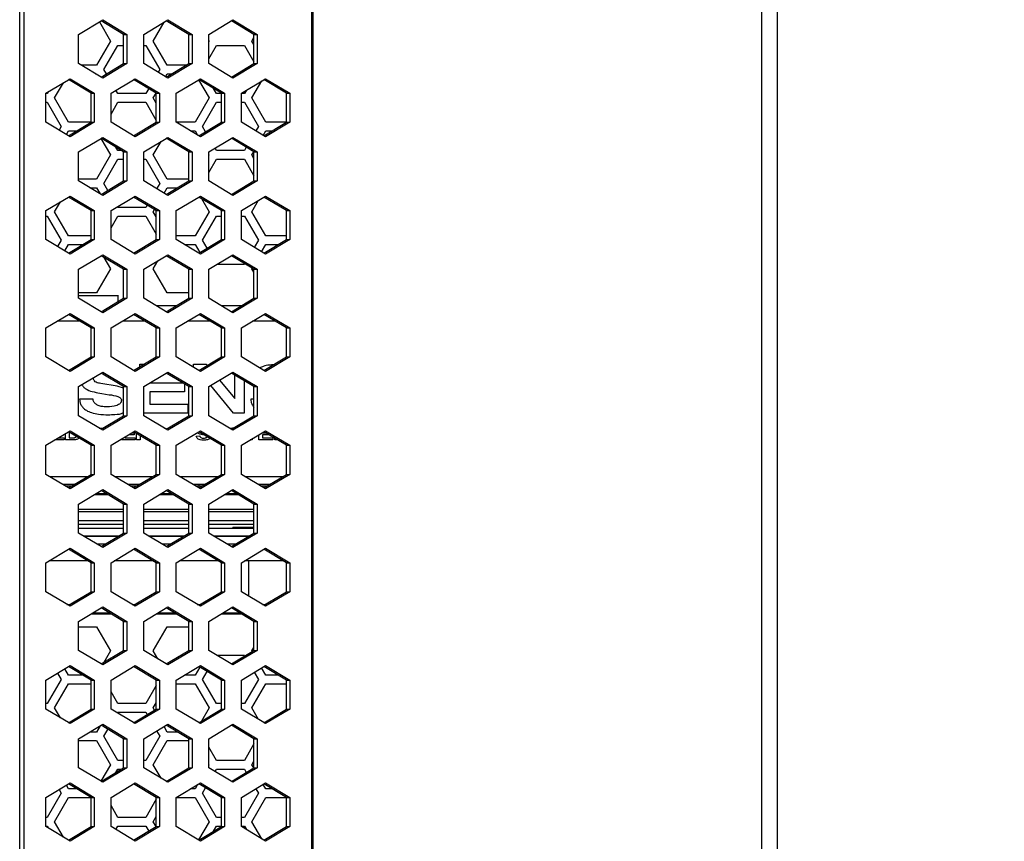
# Model space of a CAD drawing. Units: inches. Extents: x 0.3 to 33.8, y 0.2 to 21.6.
# Drawn here: x 13.7 to 14.8, y 10.8 to 11.7 of the extents above; entities that cross this region are included whole.
import ezdxf

# ---------------------------------------------------------------- set-up
doc = ezdxf.new("R2010")
doc.units = ezdxf.units.IN
doc.header["$MEASUREMENT"] = 0
doc.styles.add('SLDTEXTSTYLE0', font='TXT', dxfattribs={"width": 0.75})
doc.dimstyles.new('SLDDIMSTYLE0', dxfattribs={"dimtxt": 0.1875, "dimasz": 0.13, "dimexe": 0, "dimexo": 0.0625, "dimgap": 0.046875, "dimtad": 0, "dimtih": 1, "dimtoh": 1, "dimlfac": 8, "dimrnd": 1e-09, "dimzin": 4, "dimdsep": 46, "dimtxsty": 'SLDTEXTSTYLE0', "dimsah": 1, "dimcen": 0.09, "dimadec": 0, "dimazin": 1, "dimtfac": 1, "dimtofl": 0, "dimtmove": 0, "dimatfit": 3, "dimfxl": 1, "dimfrac": 2, "dimtolj": 1, "dimtzin": 12, "dimarcsym": 0})

# ---------------------------------------------------------------- blocks, each defined once
blk = doc.blocks.new('_D')
at = {"color": 7, "linetype": 'Continuous', "lineweight": 18}
for p, q in [((14.584, 12.6908), (15.6591, 12.6908)), ((15.5341, 12.6908), (15.5341, 9.7321)), ((15.5341, 6.0658), (15.5341, 9.4344)), ((14.3481, 6.0658), (15.6591, 6.0658))]:
    blk.add_line(p, q, dxfattribs=at)
for points in [[(15.5341, 12.6908), (15.5141, 12.5608), (15.5541, 12.5608)], [(15.5341, 6.0658), (15.5541, 6.1958), (15.5141, 6.1958)]]:
    blk.add_solid(points, dxfattribs=at)
at = {"color": 7, "linetype": 'Continuous', "lineweight": 18, "insert": (15.2224, 9.6761), "char_height": 0.1875, "attachment_point": 1, "style": 'SLDTEXTSTYLE0'}
blk.add_mtext('53.00', dxfattribs=at)

msp = doc.modelspace()

# ---------------------------------------------------------------- linework, layer by layer
at = {"color": 7, "linetype": 'Continuous', "lineweight": 25}
for p, q in [((13.74268, 6.64622), (13.74268, 12.60747)), ((13.74717, 12.60747), (13.74717, 6.64622)), ((14.05696, 6.64622), (14.05696, 12.60747)), ((14.058, 12.60747), (14.058, 6.64622)), ((14.54122, 6.64622), (14.54122, 12.60747)), ((14.55747, 12.60747), (14.55747, 6.64622)), ((13.80599, 11.64453), (13.832, 11.66016)), ((13.82845, 11.65802), (13.8403, 11.6375)), ((13.85454, 11.64453), (13.83027, 11.65912)), ((13.832, 11.66016), (13.858, 11.64453)), ((13.87606, 11.64453), (13.90207, 11.66016)), ((13.88638, 11.6375), (13.89809, 11.65777)), ((13.92461, 11.64453), (13.90034, 11.65912)), ((13.90207, 11.66016), (13.92807, 11.64453)), ((13.94613, 11.64453), (13.97213, 11.66016)), ((13.99468, 11.64453), (13.97041, 11.65912)), ((13.97213, 11.66016), (13.99814, 11.64453)), ((13.80599, 11.61328), (13.80599, 11.64453)), ((13.85454, 11.64453), (13.858, 11.64453)), ((13.85454, 11.61328), (13.85454, 11.64453)), ((13.858, 11.64453), (13.858, 11.61328)), ((13.87606, 11.61328), (13.87606, 11.64453)), ((13.92461, 11.64453), (13.92807, 11.64453)), ((13.92461, 11.61328), (13.92461, 11.64453)), ((13.92807, 11.64453), (13.92807, 11.61328)), ((13.94613, 11.61328), (13.94613, 11.64453)), ((13.99468, 11.64453), (13.99814, 11.64453)), ((13.99468, 11.61328), (13.99468, 11.64453)), ((13.99814, 11.64453), (13.99814, 11.61328)), ((13.8403, 11.6375), (13.8253, 11.61152)), ((13.83334, 11.60687), (13.84834, 11.63285)), ((13.84834, 11.63285), (13.85454, 11.63285)), ((13.87606, 11.63285), (13.87834, 11.63285)), ((13.87834, 11.63285), (13.89334, 11.60687)), ((13.90139, 11.61152), (13.88638, 11.6375)), ((13.94613, 11.63794), (13.94638, 11.6375)), ((13.94638, 11.6375), (13.94613, 11.63705)), ((13.94613, 11.61848), (13.95443, 11.63285)), ((13.95443, 11.63285), (13.98443, 11.63285)), ((13.98443, 11.63285), (13.99468, 11.61509)), ((13.99247, 11.6375), (13.99468, 11.64132)), ((13.99468, 11.63367), (13.99247, 11.6375)), ((13.832, 11.59766), (13.80599, 11.61328)), ((13.8253, 11.61152), (13.80893, 11.61152)), ((13.83027, 11.5987), (13.85454, 11.61328)), ((13.858, 11.61328), (13.832, 11.59766)), ((13.85454, 11.61328), (13.858, 11.61328)), ((13.90207, 11.59766), (13.87606, 11.61328)), ((13.90034, 11.5987), (13.92461, 11.61328)), ((13.92168, 11.61152), (13.90139, 11.61152)), ((13.92807, 11.61328), (13.90207, 11.59766)), ((13.92461, 11.61328), (13.92807, 11.61328)), ((13.97213, 11.59766), (13.94613, 11.61328)), ((13.97041, 11.5987), (13.99468, 11.61328)), ((13.99814, 11.61328), (13.97213, 11.59766)), ((13.99468, 11.61328), (13.99814, 11.61328)), ((13.82439, 11.60223), (13.8253, 11.60223)), ((13.8253, 11.60223), (13.82578, 11.60139)), ((13.83605, 11.60217), (13.83334, 11.60687)), ((13.89334, 11.60687), (13.89164, 11.60392)), ((13.8996, 11.59914), (13.90139, 11.60223)), ((13.90139, 11.60223), (13.90622, 11.60223)), ((13.77096, 11.58138), (13.79696, 11.59701)), ((13.7803, 11.57625), (13.7898, 11.5927)), ((13.81951, 11.58138), (13.79523, 11.59597)), ((13.79696, 11.59701), (13.82297, 11.58138)), ((13.84103, 11.58138), (13.86703, 11.59701)), ((13.88958, 11.58138), (13.8653, 11.59597)), ((13.86703, 11.59701), (13.89304, 11.58138)), ((13.91109, 11.58138), (13.9371, 11.59701)), ((13.93509, 11.5958), (13.94638, 11.57625)), ((13.95965, 11.58138), (13.93537, 11.59597)), ((13.9371, 11.59701), (13.96311, 11.58138)), ((13.98116, 11.58138), (14.00717, 11.59701)), ((13.99247, 11.57625), (14.00302, 11.59452)), ((14.02972, 11.58138), (14.00544, 11.59597)), ((14.00717, 11.59701), (14.03318, 11.58138)), ((13.77096, 11.55013), (13.77096, 11.58138)), ((13.77225, 11.58089), (13.77096, 11.58089)), ((13.77338, 11.58284), (13.77225, 11.58089)), ((13.81951, 11.58138), (13.82297, 11.58138)), ((13.81951, 11.55013), (13.81951, 11.58138)), ((13.82297, 11.58138), (13.82297, 11.55013)), ((13.84103, 11.55013), (13.84103, 11.58138)), ((13.84834, 11.58089), (13.84625, 11.58452)), ((13.87834, 11.58089), (13.84834, 11.58089)), ((13.88145, 11.58627), (13.87834, 11.58089)), ((13.88638, 11.57625), (13.88941, 11.58149)), ((13.88958, 11.58138), (13.89304, 11.58138)), ((13.88958, 11.55013), (13.88958, 11.58138)), ((13.89304, 11.58138), (13.89304, 11.55013)), ((13.91109, 11.55013), (13.91109, 11.58138)), ((13.95443, 11.58089), (13.95122, 11.58645)), ((13.95965, 11.58089), (13.95443, 11.58089)), ((13.95965, 11.58138), (13.96311, 11.58138)), ((13.95965, 11.55013), (13.95965, 11.58138)), ((13.96311, 11.58138), (13.96311, 11.55013)), ((13.98116, 11.55013), (13.98116, 11.58138)), ((13.98443, 11.58089), (13.98116, 11.58089)), ((13.9866, 11.58465), (13.98443, 11.58089)), ((14.02972, 11.58138), (14.03318, 11.58138)), ((14.02972, 11.55013), (14.02972, 11.58138)), ((14.03318, 11.58138), (14.03318, 11.55013)), ((13.77096, 11.5716), (13.77225, 11.5716)), ((13.77225, 11.5716), (13.78725, 11.54562)), ((13.7953, 11.55027), (13.7803, 11.57625)), ((13.84103, 11.55893), (13.84834, 11.5716)), ((13.84834, 11.5716), (13.87834, 11.5716)), ((13.87834, 11.5716), (13.88958, 11.55214)), ((13.88958, 11.57072), (13.88638, 11.57625)), ((13.94638, 11.57625), (13.93138, 11.55027)), ((13.93943, 11.54562), (13.95443, 11.5716)), ((13.95443, 11.5716), (13.95965, 11.5716)), ((13.98116, 11.5716), (13.98443, 11.5716)), ((13.98443, 11.5716), (13.99943, 11.54562)), ((14.00747, 11.55027), (13.99247, 11.57625)), ((13.79696, 11.53451), (13.77096, 11.55013)), ((13.79523, 11.53555), (13.81951, 11.55013)), ((13.81951, 11.55027), (13.7953, 11.55027)), ((13.82297, 11.55013), (13.79696, 11.53451)), ((13.81951, 11.55013), (13.82297, 11.55013)), ((13.86703, 11.53451), (13.84103, 11.55013)), ((13.8653, 11.53555), (13.88958, 11.55013)), ((13.89304, 11.55013), (13.86703, 11.53451)), ((13.88958, 11.55013), (13.89304, 11.55013)), ((13.93138, 11.55027), (13.91109, 11.55027)), ((13.9371, 11.53451), (13.91109, 11.55013)), ((13.93537, 11.53555), (13.95965, 11.55013)), ((13.96311, 11.55013), (13.9371, 11.53451)), ((13.95965, 11.55013), (13.96311, 11.55013)), ((14.00717, 11.53451), (13.98116, 11.55013)), ((14.00544, 11.53555), (14.02972, 11.55013)), ((14.03318, 11.55013), (14.00717, 11.53451)), ((14.02972, 11.55027), (14.00747, 11.55027)), ((14.02972, 11.55013), (14.03318, 11.55013)), ((13.78725, 11.54562), (13.78499, 11.5417)), ((13.79295, 11.53692), (13.7953, 11.54098)), ((13.7953, 11.54098), (13.80427, 11.54098)), ((13.92633, 11.54098), (13.93138, 11.54098)), ((13.93138, 11.54098), (13.93407, 11.53633)), ((13.9427, 11.53995), (13.93943, 11.54562)), ((13.99943, 11.54562), (13.99666, 11.54082)), ((14.00462, 11.53604), (14.00747, 11.54098)), ((14.00747, 11.54098), (14.01448, 11.54098)), ((13.80599, 11.51824), (13.832, 11.53386)), ((13.83007, 11.5327), (13.8403, 11.515)), ((13.85454, 11.51824), (13.83027, 11.53282)), ((13.832, 11.53386), (13.858, 11.51824)), ((13.87606, 11.51824), (13.90207, 11.53386)), ((13.88638, 11.515), (13.89473, 11.52945)), ((13.92461, 11.51824), (13.90034, 11.53282)), ((13.90207, 11.53386), (13.92807, 11.51824)), ((13.94613, 11.51824), (13.97213, 11.53386)), ((13.99468, 11.51824), (13.97041, 11.53282)), ((13.97213, 11.53386), (13.99814, 11.51824)), ((13.80599, 11.48699), (13.80599, 11.51824)), ((13.84834, 11.51964), (13.84629, 11.5232)), ((13.8522, 11.51964), (13.84834, 11.51964)), ((13.85454, 11.51824), (13.858, 11.51824)), ((13.85454, 11.48699), (13.85454, 11.51824)), ((13.858, 11.51824), (13.858, 11.48699)), ((13.87606, 11.48699), (13.87606, 11.51824)), ((13.92461, 11.51824), (13.92807, 11.51824)), ((13.92461, 11.48699), (13.92461, 11.51824)), ((13.92807, 11.51824), (13.92807, 11.48699)), ((13.94613, 11.48699), (13.94613, 11.51824)), ((13.94613, 11.51544), (13.94638, 11.515)), ((13.95443, 11.51964), (13.95289, 11.5223)), ((13.98443, 11.51964), (13.95443, 11.51964)), ((13.98647, 11.52317), (13.98443, 11.51964)), ((13.99247, 11.515), (13.99443, 11.51839)), ((13.99468, 11.51824), (13.99814, 11.51824)), ((13.99468, 11.48699), (13.99468, 11.51824)), ((13.99814, 11.51824), (13.99814, 11.48699)), ((13.8403, 11.515), (13.8253, 11.48902)), ((13.83334, 11.48437), (13.84834, 11.51035)), ((13.84834, 11.51035), (13.85454, 11.51035)), ((13.87606, 11.51035), (13.87834, 11.51035)), ((13.87834, 11.51035), (13.89334, 11.48437)), ((13.90139, 11.48902), (13.88638, 11.515)), ((13.94638, 11.515), (13.94613, 11.51455)), ((13.94613, 11.49598), (13.95443, 11.51035)), ((13.95443, 11.51035), (13.98443, 11.51035)), ((13.98443, 11.51035), (13.99468, 11.49259)), ((13.99468, 11.51117), (13.99247, 11.515)), ((13.8253, 11.48902), (13.80599, 11.48902)), ((13.832, 11.47136), (13.80599, 11.48699)), ((13.83027, 11.4724), (13.85454, 11.48699)), ((13.858, 11.48699), (13.832, 11.47136)), ((13.83768, 11.47685), (13.83334, 11.48437)), ((13.85454, 11.48699), (13.858, 11.48699)), ((13.90207, 11.47136), (13.87606, 11.48699)), ((13.89334, 11.48437), (13.89001, 11.4786)), ((13.90034, 11.4724), (13.92461, 11.48699)), ((13.92461, 11.48902), (13.90139, 11.48902)), ((13.92807, 11.48699), (13.90207, 11.47136)), ((13.92461, 11.48699), (13.92807, 11.48699)), ((13.97213, 11.47136), (13.94613, 11.48699)), ((13.97041, 11.4724), (13.99468, 11.48699)), ((13.99814, 11.48699), (13.97213, 11.47136)), ((13.99468, 11.48699), (13.99814, 11.48699)), ((13.81807, 11.47973), (13.8253, 11.47973)), ((13.8253, 11.47973), (13.82913, 11.47308)), ((13.89797, 11.47382), (13.90139, 11.47973)), ((13.90139, 11.47973), (13.91253, 11.47973)), ((13.77096, 11.45509), (13.79696, 11.47071)), ((13.7803, 11.45375), (13.78644, 11.46439)), ((13.81951, 11.45509), (13.79523, 11.46967)), ((13.79696, 11.47071), (13.82297, 11.45509)), ((13.84103, 11.45509), (13.86703, 11.47071)), ((13.88958, 11.45509), (13.8653, 11.46967)), ((13.86703, 11.47071), (13.89304, 11.45509)), ((13.91109, 11.45509), (13.9371, 11.47071)), ((13.95965, 11.45509), (13.93537, 11.46967)), ((13.9371, 11.47071), (13.96311, 11.45509)), ((13.93816, 11.468), (13.94638, 11.45375)), ((13.98116, 11.45509), (14.00717, 11.47071)), ((13.99247, 11.45375), (13.99967, 11.4662)), ((14.02972, 11.45509), (14.00544, 11.46967)), ((14.00717, 11.47071), (14.03318, 11.45509)), ((13.77096, 11.42384), (13.77096, 11.45509)), ((13.7953, 11.42777), (13.7803, 11.45375)), ((13.81951, 11.45509), (13.82297, 11.45509)), ((13.81951, 11.42384), (13.81951, 11.45509)), ((13.82297, 11.45509), (13.82297, 11.42384)), ((13.84103, 11.42384), (13.84103, 11.45509)), ((13.84834, 11.45839), (13.84787, 11.4592)), ((13.87834, 11.45839), (13.84834, 11.45839)), ((13.87982, 11.46095), (13.87834, 11.45839)), ((13.88638, 11.45375), (13.88778, 11.45617)), ((13.88958, 11.44822), (13.88638, 11.45375)), ((13.88958, 11.45509), (13.89304, 11.45509)), ((13.88958, 11.42384), (13.88958, 11.45509)), ((13.89304, 11.45509), (13.89304, 11.42384)), ((13.91109, 11.42384), (13.91109, 11.45509)), ((13.94638, 11.45375), (13.93138, 11.42777)), ((13.95965, 11.45509), (13.96311, 11.45509)), ((13.95965, 11.42384), (13.95965, 11.45509)), ((13.96311, 11.45509), (13.96311, 11.42384)), ((13.98116, 11.42384), (13.98116, 11.45509)), ((14.00747, 11.42777), (13.99247, 11.45375)), ((14.02972, 11.45509), (14.03318, 11.45509)), ((14.02972, 11.42384), (14.02972, 11.45509)), ((14.03318, 11.45509), (14.03318, 11.42384)), ((13.77096, 11.4491), (13.77225, 11.4491)), ((13.77225, 11.4491), (13.78725, 11.42312)), ((13.84103, 11.43643), (13.84834, 11.4491)), ((13.84834, 11.4491), (13.87834, 11.4491)), ((13.87834, 11.4491), (13.88958, 11.42964)), ((13.93943, 11.42312), (13.95443, 11.4491)), ((13.95443, 11.4491), (13.95965, 11.4491)), ((13.98116, 11.4491), (13.98443, 11.4491)), ((13.98443, 11.4491), (13.99943, 11.42312)), ((13.79696, 11.40821), (13.77096, 11.42384)), ((13.78725, 11.42312), (13.78336, 11.41638)), ((13.79523, 11.40925), (13.81951, 11.42384)), ((13.81951, 11.42777), (13.7953, 11.42777)), ((13.82297, 11.42384), (13.79696, 11.40821)), ((13.81951, 11.42384), (13.82297, 11.42384)), ((13.86703, 11.40821), (13.84103, 11.42384)), ((13.8653, 11.40925), (13.88958, 11.42384)), ((13.89304, 11.42384), (13.86703, 11.40821)), ((13.88958, 11.42384), (13.89304, 11.42384)), ((13.93138, 11.42777), (13.91109, 11.42777)), ((13.9371, 11.40821), (13.91109, 11.42384)), ((13.93537, 11.40925), (13.95965, 11.42384)), ((13.96311, 11.42384), (13.9371, 11.40821)), ((13.94433, 11.41463), (13.93943, 11.42312)), ((13.95965, 11.42384), (13.96311, 11.42384)), ((14.00717, 11.40821), (13.98116, 11.42384)), ((13.99943, 11.42312), (13.99503, 11.41551)), ((14.00544, 11.40925), (14.02972, 11.42384)), ((14.03318, 11.42384), (14.00717, 11.40821)), ((14.02972, 11.42777), (14.00747, 11.42777)), ((14.02972, 11.42384), (14.03318, 11.42384)), ((13.79133, 11.4116), (13.7953, 11.41848)), ((13.7953, 11.41848), (13.81059, 11.41848)), ((13.92002, 11.41848), (13.93138, 11.41848)), ((13.93138, 11.41848), (13.93637, 11.40985)), ((14.00299, 11.41072), (14.00747, 11.41848)), ((14.00747, 11.41848), (14.02079, 11.41848)), ((13.80599, 11.39194), (13.832, 11.40757)), ((13.85454, 11.39194), (13.83027, 11.40653)), ((13.832, 11.40757), (13.858, 11.39194)), ((13.83322, 11.40475), (13.8403, 11.3925)), ((13.87606, 11.39194), (13.90207, 11.40757)), ((13.88638, 11.3925), (13.89138, 11.40114)), ((13.92461, 11.39194), (13.90034, 11.40653)), ((13.90207, 11.40757), (13.92807, 11.39194)), ((13.94613, 11.39194), (13.97213, 11.40757)), ((13.99468, 11.39194), (13.97041, 11.40653)), ((13.97213, 11.40757), (13.99814, 11.39194)), ((13.80599, 11.36069), (13.80599, 11.39194)), ((13.8403, 11.3925), (13.8253, 11.36652)), ((13.85454, 11.39194), (13.858, 11.39194)), ((13.85454, 11.36069), (13.85454, 11.39194)), ((13.858, 11.39194), (13.858, 11.36069)), ((13.87606, 11.36069), (13.87606, 11.39194)), ((13.90139, 11.36652), (13.88638, 11.3925)), ((13.92461, 11.39194), (13.92807, 11.39194)), ((13.92461, 11.36069), (13.92461, 11.39194)), ((13.92807, 11.39194), (13.92807, 11.36069)), ((13.94613, 11.36069), (13.94613, 11.39194)), ((13.98443, 11.39714), (13.95479, 11.39714)), ((13.98484, 11.39785), (13.98443, 11.39714)), ((13.99247, 11.3925), (13.9928, 11.39307)), ((13.99468, 11.38867), (13.99247, 11.3925)), ((13.99468, 11.39194), (13.99814, 11.39194)), ((13.99468, 11.36069), (13.99468, 11.39194)), ((13.99814, 11.39194), (13.99814, 11.36069)), ((13.8253, 11.36652), (13.80599, 11.36652)), ((13.832, 11.34507), (13.80599, 11.36069)), ((13.83027, 11.3461), (13.85454, 11.36069)), ((13.858, 11.36069), (13.832, 11.34507)), ((13.84812, 11.36406), (13.84843, 11.36406)), ((13.84812, 11.36375), (13.84812, 11.36406)), ((13.84812, 11.36375), (13.84812, 11.35683)), ((13.84843, 11.36406), (13.84843, 11.35702)), ((13.85454, 11.36069), (13.858, 11.36069)), ((13.90207, 11.34507), (13.87606, 11.36069)), ((13.90034, 11.3461), (13.92461, 11.36069)), ((13.92461, 11.36652), (13.90139, 11.36652)), ((13.92807, 11.36069), (13.90207, 11.34507)), ((13.92461, 11.36069), (13.92807, 11.36069)), ((13.97213, 11.34507), (13.94613, 11.36069)), ((13.97041, 11.3461), (13.99468, 11.36069)), ((13.99814, 11.36069), (13.97213, 11.34507)), ((13.99468, 11.36069), (13.99814, 11.36069)), ((13.91098, 11.3525), (13.8897, 11.3525)), ((13.98105, 11.3525), (13.95977, 11.3525)), ((13.77096, 11.32879), (13.79696, 11.34442)), ((13.81951, 11.32879), (13.79523, 11.34338)), ((13.79696, 11.34442), (13.82297, 11.32879)), ((13.84103, 11.32879), (13.86703, 11.34442)), ((13.88958, 11.32879), (13.8653, 11.34338)), ((13.86703, 11.34442), (13.89304, 11.32879)), ((13.91109, 11.32879), (13.9371, 11.34442)), ((13.95965, 11.32879), (13.93537, 11.34338)), ((13.9371, 11.34442), (13.96311, 11.32879)), ((13.98116, 11.32879), (14.00717, 11.34442)), ((14.02972, 11.32879), (14.00544, 11.34338)), ((14.00717, 11.34442), (14.03318, 11.32879)), ((13.77096, 11.29754), (13.77096, 11.32879)), ((13.81951, 11.32879), (13.82297, 11.32879)), ((13.81951, 11.29754), (13.81951, 11.32879)), ((13.82297, 11.32879), (13.82297, 11.29754)), ((13.84103, 11.29754), (13.84103, 11.32879)), ((13.88958, 11.32879), (13.89304, 11.32879)), ((13.88958, 11.29754), (13.88958, 11.32879)), ((13.89304, 11.32879), (13.89304, 11.29754)), ((13.91109, 11.29754), (13.91109, 11.32879)), ((13.95965, 11.32879), (13.96311, 11.32879)), ((13.95965, 11.29754), (13.95965, 11.32879)), ((13.96311, 11.32879), (13.96311, 11.29754)), ((13.98116, 11.29754), (13.98116, 11.32879)), ((14.02972, 11.32879), (14.03318, 11.32879)), ((14.02972, 11.29754), (14.02972, 11.32879)), ((14.03318, 11.32879), (14.03318, 11.29754)), ((13.79696, 11.28192), (13.77096, 11.29754)), ((13.79523, 11.28296), (13.81951, 11.29754)), ((13.82297, 11.29754), (13.79696, 11.28192)), ((13.81951, 11.29754), (13.82297, 11.29754)), ((13.86703, 11.28192), (13.84103, 11.29754)), ((13.8653, 11.28296), (13.88958, 11.29754)), ((13.89304, 11.29754), (13.86703, 11.28192)), ((13.88958, 11.29754), (13.89304, 11.29754)), ((13.9371, 11.28192), (13.91109, 11.29754)), ((13.93537, 11.28296), (13.95965, 11.29754)), ((13.96311, 11.29754), (13.9371, 11.28192)), ((13.95965, 11.29754), (13.96311, 11.29754)), ((14.00717, 11.28192), (13.98116, 11.29754)), ((14.00544, 11.28296), (14.02972, 11.29754)), ((14.03318, 11.29754), (14.00717, 11.28192)), ((14.02972, 11.29754), (14.03318, 11.29754)), ((13.87197, 11.29), (13.87702, 11.29)), ((13.87197, 11.28697), (13.87197, 11.29)), ((13.92958, 11.29), (13.94338, 11.29)), ((13.92958, 11.28643), (13.92958, 11.29)), ((13.94338, 11.29), (13.94461, 11.28851)), ((13.80599, 11.26565), (13.832, 11.28127)), ((13.82217, 11.2744), (13.82241, 11.27551)), ((13.85454, 11.26565), (13.83027, 11.28023)), ((13.832, 11.28127), (13.858, 11.26565)), ((13.87606, 11.26565), (13.90207, 11.28127)), ((13.92461, 11.26565), (13.90034, 11.28023)), ((13.90207, 11.28127), (13.92807, 11.26565)), ((13.94613, 11.26565), (13.97213, 11.28127)), ((13.9577, 11.2726), (13.97398, 11.25279)), ((13.99468, 11.26565), (13.97041, 11.28023)), ((13.97213, 11.28127), (13.99814, 11.26565)), ((13.97398, 11.25279), (13.97398, 11.27808)), ((13.98418, 11.27195), (13.98418, 11.23719)), ((13.80599, 11.2344), (13.80599, 11.26565)), ((13.84737, 11.266), (13.82997, 11.269)), ((13.85454, 11.26389), (13.84737, 11.266)), ((13.85454, 11.26565), (13.858, 11.26565)), ((13.85454, 11.2344), (13.85454, 11.26565)), ((13.858, 11.26565), (13.858, 11.2344)), ((13.87606, 11.2344), (13.87606, 11.26565)), ((13.88278, 11.26968), (13.88278, 11.26959)), ((13.88278, 11.26959), (13.91804, 11.26959)), ((13.91998, 11.26843), (13.91998, 11.26)), ((13.92461, 11.26565), (13.92807, 11.26565)), ((13.92461, 11.2344), (13.92461, 11.26565)), ((13.92807, 11.26565), (13.92807, 11.2344)), ((13.94613, 11.2344), (13.94613, 11.26565)), ((13.97278, 11.23719), (13.9482, 11.26689)), ((13.99468, 11.26565), (13.99814, 11.26565)), ((13.99468, 11.2344), (13.99468, 11.26565)), ((13.99814, 11.26565), (13.99814, 11.2344)), ((13.82157, 11.2522), (13.80717, 11.2522)), ((13.83117, 11.2582), (13.83897, 11.257)), ((13.88278, 11.26), (13.88278, 11.2468)), ((13.91998, 11.26), (13.88278, 11.26)), ((13.99468, 11.2522), (13.99139, 11.2522)), ((13.88278, 11.2468), (13.92358, 11.2468)), ((13.92358, 11.2468), (13.92358, 11.23719)), ((13.832, 11.21877), (13.80599, 11.2344)), ((13.83027, 11.21981), (13.85454, 11.2344)), ((13.858, 11.2344), (13.832, 11.21877)), ((13.85454, 11.2344), (13.858, 11.2344)), ((13.92358, 11.23719), (13.87606, 11.23719)), ((13.90207, 11.21877), (13.87606, 11.2344)), ((13.90034, 11.21981), (13.92461, 11.2344)), ((13.92807, 11.2344), (13.90207, 11.21877)), ((13.92461, 11.2344), (13.92807, 11.2344)), ((13.97213, 11.21877), (13.94613, 11.2344)), ((13.97041, 11.21981), (13.99468, 11.2344)), ((13.99814, 11.2344), (13.97213, 11.21877)), ((13.98418, 11.23719), (13.97278, 11.23719)), ((13.99468, 11.2344), (13.99814, 11.2344)), ((13.8282, 11.22105), (13.83233, 11.22105)), ((13.96915, 11.22056), (13.96989, 11.22084)), ((13.77096, 11.2025), (13.79696, 11.21812)), ((13.79043, 11.20829), (13.7806, 11.20829)), ((13.78421, 11.21046), (13.79043, 11.21046)), ((13.79043, 11.21046), (13.79043, 11.20829)), ((13.79186, 11.20829), (13.79186, 11.21506)), ((13.79928, 11.20829), (13.79186, 11.20829)), ((13.81951, 11.2025), (13.79523, 11.21708)), ((13.79581, 11.21674), (13.79581, 11.21046)), ((13.79581, 11.21046), (13.79875, 11.21046)), ((13.79696, 11.21812), (13.82297, 11.2025)), ((13.80647, 11.21033), (13.80553, 11.20958)), ((13.84103, 11.2025), (13.86703, 11.21812)), ((13.85212, 11.20829), (13.85212, 11.20916)), ((13.86697, 11.20829), (13.85212, 11.20829)), ((13.85606, 11.21153), (13.85606, 11.21046)), ((13.85606, 11.21046), (13.86697, 11.21046)), ((13.86586, 11.2139), (13.86001, 11.2139)), ((13.86362, 11.21607), (13.86586, 11.21607)), ((13.88958, 11.2025), (13.8653, 11.21708)), ((13.86586, 11.21607), (13.86586, 11.2139)), ((13.86697, 11.21046), (13.86697, 11.20829)), ((13.86703, 11.21812), (13.89304, 11.2025)), ((13.8684, 11.20829), (13.8684, 11.21522)), ((13.87235, 11.20829), (13.8684, 11.20829)), ((13.87235, 11.21285), (13.87235, 11.20829)), ((13.91109, 11.2025), (13.9371, 11.21812)), ((13.93248, 11.21244), (13.93632, 11.21269)), ((13.95965, 11.2025), (13.93537, 11.21708)), ((13.9371, 11.21812), (13.96311, 11.2025)), ((13.94119, 11.21359), (13.93947, 11.21388)), ((13.98116, 11.2025), (14.00717, 11.21812)), ((13.99264, 11.20829), (13.9908, 11.20829)), ((13.99264, 11.20939), (13.99264, 11.20829)), ((14.00013, 11.20829), (14.00013, 11.21389)), ((14.01498, 11.20829), (14.00013, 11.20829)), ((14.00407, 11.21626), (14.00407, 11.21607)), ((14.00407, 11.21607), (14.00712, 11.21607)), ((14.00407, 11.2139), (14.00407, 11.21046)), ((14.01074, 11.2139), (14.00407, 11.2139)), ((14.00407, 11.21046), (14.01498, 11.21046)), ((14.02972, 11.2025), (14.00544, 11.21708)), ((14.00717, 11.21812), (14.03318, 11.2025)), ((14.01498, 11.21046), (14.01498, 11.20829)), ((14.01717, 11.20829), (14.01717, 11.21003)), ((14.02007, 11.20829), (14.01717, 11.20829)), ((13.77096, 11.17125), (13.77096, 11.2025)), ((13.81951, 11.2025), (13.82297, 11.2025)), ((13.81951, 11.17125), (13.81951, 11.2025)), ((13.82297, 11.2025), (13.82297, 11.17125)), ((13.84103, 11.17125), (13.84103, 11.2025)), ((13.88958, 11.2025), (13.89304, 11.2025)), ((13.88958, 11.17125), (13.88958, 11.2025)), ((13.89304, 11.2025), (13.89304, 11.17125)), ((13.91109, 11.17125), (13.91109, 11.2025)), ((13.95965, 11.2025), (13.96311, 11.2025)), ((13.95965, 11.17125), (13.95965, 11.2025)), ((13.96311, 11.2025), (13.96311, 11.17125)), ((13.98116, 11.17125), (13.98116, 11.2025)), ((14.02972, 11.2025), (14.03318, 11.2025)), ((14.02972, 11.17125), (14.02972, 11.2025)), ((14.03318, 11.2025), (14.03318, 11.17125)), ((13.79696, 11.15562), (13.77096, 11.17125)), ((13.79523, 11.15666), (13.81951, 11.17125)), ((13.82297, 11.17125), (13.79696, 11.15562)), ((13.81951, 11.17125), (13.82297, 11.17125)), ((13.86703, 11.15562), (13.84103, 11.17125)), ((13.8653, 11.15666), (13.88958, 11.17125)), ((13.89304, 11.17125), (13.86703, 11.15562)), ((13.88958, 11.17125), (13.89304, 11.17125)), ((13.9371, 11.15562), (13.91109, 11.17125)), ((13.93537, 11.15666), (13.95965, 11.17125)), ((13.96311, 11.17125), (13.9371, 11.15562)), ((13.95965, 11.17125), (13.96311, 11.17125)), ((14.00717, 11.15562), (13.98116, 11.17125)), ((14.00544, 11.15666), (14.02972, 11.17125)), ((14.03318, 11.17125), (14.00717, 11.15562)), ((14.02972, 11.17125), (14.03318, 11.17125)), ((13.80141, 11.16037), (13.78906, 11.16037)), ((13.79163, 11.15883), (13.79884, 11.15883)), ((13.80599, 11.13935), (13.832, 11.15497)), ((13.832, 11.15497), (13.858, 11.13935)), ((13.87148, 11.16037), (13.85913, 11.16037)), ((13.8617, 11.15883), (13.8689, 11.15883)), ((13.87606, 11.13935), (13.90207, 11.15497)), ((13.90207, 11.15497), (13.92807, 11.13935)), ((13.94155, 11.16037), (13.92919, 11.16037)), ((13.93177, 11.15883), (13.93897, 11.15883)), ((13.93559, 11.16037), (13.93559, 11.15883)), ((13.94613, 11.13935), (13.97213, 11.15497)), ((13.97213, 11.15497), (13.99814, 11.13935)), ((14.01162, 11.16037), (13.99926, 11.16037)), ((14.00184, 11.15883), (14.00904, 11.15883)), ((14.01059, 11.15976), (14.01059, 11.16037)), ((13.82301, 11.14958), (13.83752, 11.14958)), ((13.82509, 11.15083), (13.83544, 11.15083)), ((13.85454, 11.13935), (13.83027, 11.15394)), ((13.89308, 11.14958), (13.90759, 11.14958)), ((13.89516, 11.15083), (13.90551, 11.15083)), ((13.92461, 11.13935), (13.90034, 11.15394)), ((13.96315, 11.14958), (13.97766, 11.14958)), ((13.96523, 11.15083), (13.97558, 11.15083)), ((13.99468, 11.13935), (13.97041, 11.15394)), ((13.97184, 11.15083), (13.97184, 11.14958)), ((13.80599, 11.1081), (13.80599, 11.13935)), ((13.80599, 11.13395), (13.85454, 11.13395)), ((13.85454, 11.13935), (13.858, 11.13935)), ((13.85454, 11.1081), (13.85454, 11.13935)), ((13.858, 11.13935), (13.858, 11.1081)), ((13.87606, 11.1081), (13.87606, 11.13935)), ((13.87606, 11.13395), (13.92461, 11.13395)), ((13.92461, 11.13935), (13.92807, 11.13935)), ((13.92461, 11.1081), (13.92461, 11.13935)), ((13.92807, 11.13935), (13.92807, 11.1081)), ((13.94613, 11.1081), (13.94613, 11.13935)), ((13.94613, 11.13395), (13.99468, 11.13395)), ((13.99468, 11.13935), (13.99814, 11.13935)), ((13.99468, 11.1081), (13.99468, 11.13935)), ((13.99814, 11.13935), (13.99814, 11.1081)), ((13.80599, 11.13145), (13.85454, 11.13145)), ((13.87606, 11.13145), (13.92461, 11.13145)), ((13.94613, 11.13145), (13.99468, 11.13145)), ((13.80599, 11.12145), (13.85454, 11.12145)), ((13.85454, 11.11283), (13.80599, 11.11283)), ((13.87606, 11.12145), (13.92461, 11.12145)), ((13.92461, 11.11283), (13.87606, 11.11283)), ((13.94613, 11.12145), (13.99468, 11.12145)), ((13.99468, 11.11283), (13.94613, 11.11283)), ((13.97184, 11.11283), (13.97184, 11.11408)), ((13.99468, 11.11408), (13.97184, 11.11408)), ((13.832, 11.09247), (13.80599, 11.1081)), ((13.8491, 11.10483), (13.81144, 11.10483)), ((13.81157, 11.10475), (13.84896, 11.10475)), ((13.83027, 11.09351), (13.85454, 11.1081)), ((13.858, 11.1081), (13.832, 11.09247)), ((13.85454, 11.1081), (13.858, 11.1081)), ((13.90207, 11.09247), (13.87606, 11.1081)), ((13.91916, 11.10483), (13.88151, 11.10483)), ((13.88164, 11.10475), (13.91903, 11.10475)), ((13.90034, 11.09351), (13.92461, 11.1081)), ((13.92807, 11.1081), (13.90207, 11.09247)), ((13.92461, 11.1081), (13.92807, 11.1081)), ((13.97213, 11.09247), (13.94613, 11.1081)), ((13.98923, 11.10483), (13.95158, 11.10483)), ((13.95171, 11.10475), (13.9891, 11.10475)), ((13.96872, 11.10475), (13.96872, 11.10483)), ((13.97041, 11.09351), (13.99468, 11.1081)), ((13.99814, 11.1081), (13.97213, 11.09247)), ((13.97622, 11.10483), (13.97622, 11.10475)), ((13.98872, 11.10475), (13.98872, 11.10483)), ((13.99468, 11.1081), (13.99814, 11.1081)), ((13.77096, 11.0762), (13.79696, 11.09183)), ((13.79696, 11.09183), (13.82297, 11.0762)), ((13.84103, 11.0762), (13.86703, 11.09183)), ((13.86703, 11.09183), (13.89304, 11.0762)), ((13.91109, 11.0762), (13.9371, 11.09183)), ((13.9371, 11.09183), (13.96311, 11.0762)), ((13.98116, 11.0762), (14.00717, 11.09183)), ((14.00717, 11.09183), (14.03318, 11.0762)), ((13.81951, 11.0762), (13.79523, 11.09079)), ((13.88958, 11.0762), (13.8653, 11.09079)), ((13.95965, 11.0762), (13.93537, 11.09079)), ((14.02972, 11.0762), (14.00544, 11.09079)), ((13.77096, 11.04495), (13.77096, 11.0762)), ((13.81608, 11.07826), (13.77439, 11.07826)), ((13.81951, 11.0762), (13.82297, 11.0762)), ((13.81951, 11.04495), (13.81951, 11.0762)), ((13.82297, 11.0762), (13.82297, 11.04495)), ((13.84103, 11.04495), (13.84103, 11.0762)), ((13.88615, 11.07826), (13.84446, 11.07826)), ((13.88958, 11.0762), (13.89304, 11.0762)), ((13.88958, 11.04495), (13.88958, 11.0762)), ((13.89304, 11.0762), (13.89304, 11.04495)), ((13.91109, 11.04495), (13.91109, 11.0762)), ((13.95622, 11.07826), (13.91453, 11.07826)), ((13.95965, 11.0762), (13.96311, 11.0762)), ((13.95965, 11.04495), (13.95965, 11.0762)), ((13.96311, 11.0762), (13.96311, 11.04495)), ((13.98116, 11.04495), (13.98116, 11.0762)), ((13.98872, 11.07826), (13.98459, 11.07826)), ((14.02628, 11.07826), (13.98872, 11.07826)), ((14.02502, 11.07903), (14.02352, 11.07826)), ((14.02972, 11.0762), (14.03318, 11.0762)), ((14.02972, 11.04495), (14.02972, 11.0762)), ((14.03318, 11.0762), (14.03318, 11.04495)), ((13.79696, 11.02933), (13.77096, 11.04495)), ((13.79523, 11.03037), (13.81951, 11.04495)), ((13.82297, 11.04495), (13.79696, 11.02933)), ((13.81951, 11.04495), (13.82297, 11.04495)), ((13.86703, 11.02933), (13.84103, 11.04495)), ((13.8653, 11.03037), (13.88958, 11.04495)), ((13.89304, 11.04495), (13.86703, 11.02933)), ((13.88958, 11.04495), (13.89304, 11.04495)), ((13.9371, 11.02933), (13.91109, 11.04495)), ((13.93537, 11.03037), (13.95965, 11.04495)), ((13.96311, 11.04495), (13.9371, 11.02933)), ((13.95965, 11.04495), (13.96311, 11.04495)), ((14.00717, 11.02933), (13.98116, 11.04495)), ((14.00544, 11.03037), (14.02972, 11.04495)), ((14.03318, 11.04495), (14.00717, 11.02933)), ((14.02972, 11.04495), (14.03318, 11.04495)), ((13.79353, 11.03139), (13.79694, 11.03139)), ((13.80599, 11.01305), (13.832, 11.02868)), ((13.832, 11.02868), (13.858, 11.01305)), ((13.8636, 11.03139), (13.867, 11.03139)), ((13.87606, 11.01305), (13.90207, 11.02868)), ((13.90207, 11.02868), (13.92807, 11.01305)), ((13.93367, 11.03139), (13.93707, 11.03139)), ((13.94613, 11.01305), (13.97213, 11.02868)), ((13.97213, 11.02868), (13.99814, 11.01305)), ((14.00374, 11.03139), (14.00714, 11.03139)), ((13.81963, 11.02125), (13.84091, 11.02125)), ((13.85454, 11.01305), (13.83027, 11.02764)), ((13.8897, 11.02125), (13.91098, 11.02125)), ((13.92461, 11.01305), (13.90034, 11.02764)), ((13.95977, 11.02125), (13.98105, 11.02125)), ((13.99468, 11.01305), (13.97041, 11.02764)), ((13.80599, 10.9818), (13.80599, 11.01305)), ((13.80599, 11.00723), (13.8253, 11.00723)), ((13.8253, 11.00723), (13.8403, 10.98125)), ((13.85454, 11.01305), (13.858, 11.01305)), ((13.85454, 10.9818), (13.85454, 11.01305)), ((13.858, 11.01305), (13.858, 10.9818)), ((13.87606, 10.9818), (13.87606, 11.01305)), ((13.88638, 10.98125), (13.90139, 11.00723)), ((13.90139, 11.00723), (13.92461, 11.00723)), ((13.92461, 11.01305), (13.92807, 11.01305)), ((13.92461, 10.9818), (13.92461, 11.01305)), ((13.92807, 11.01305), (13.92807, 10.9818)), ((13.94613, 10.9818), (13.94613, 11.01305)), ((13.99468, 11.01305), (13.99814, 11.01305)), ((13.99468, 10.9818), (13.99468, 11.01305)), ((13.99814, 11.01305), (13.99814, 10.9818)), ((13.832, 10.96618), (13.80599, 10.9818)), ((13.83027, 10.96722), (13.85454, 10.9818)), ((13.858, 10.9818), (13.832, 10.96618)), ((13.8403, 10.98125), (13.83322, 10.96899)), ((13.85454, 10.9818), (13.858, 10.9818)), ((13.90207, 10.96618), (13.87606, 10.9818)), ((13.89138, 10.9726), (13.88638, 10.98125)), ((13.90034, 10.96722), (13.92461, 10.9818)), ((13.92807, 10.9818), (13.90207, 10.96618)), ((13.92461, 10.9818), (13.92807, 10.9818)), ((13.97213, 10.96618), (13.94613, 10.9818)), ((13.95479, 10.9766), (13.98443, 10.9766)), ((13.97041, 10.96722), (13.99468, 10.9818)), ((13.99814, 10.9818), (13.97213, 10.96618)), ((13.98443, 10.9766), (13.98484, 10.97589)), ((13.99247, 10.98125), (13.99468, 10.98507)), ((13.9928, 10.98068), (13.99247, 10.98125)), ((13.99468, 10.9818), (13.99814, 10.9818)), ((13.77096, 10.94991), (13.79696, 10.96553)), ((13.81951, 10.94991), (13.79523, 10.96449)), ((13.79696, 10.96553), (13.82297, 10.94991)), ((13.84103, 10.94991), (13.86703, 10.96553)), ((13.88958, 10.94991), (13.8653, 10.96449)), ((13.86703, 10.96553), (13.89304, 10.94991)), ((13.91109, 10.94991), (13.9371, 10.96553)), ((13.95965, 10.94991), (13.93537, 10.96449)), ((13.9371, 10.96553), (13.96311, 10.94991)), ((13.98116, 10.94991), (14.00717, 10.96553)), ((14.02972, 10.94991), (14.00544, 10.96449)), ((14.00717, 10.96553), (14.03318, 10.94991)), ((13.78336, 10.95736), (13.78725, 10.95062)), ((13.7953, 10.95527), (13.79133, 10.96214)), ((13.81059, 10.95527), (13.7953, 10.95527)), ((13.93138, 10.95527), (13.92002, 10.95527)), ((13.93637, 10.96389), (13.93138, 10.95527)), ((13.93943, 10.95062), (13.94433, 10.95911)), ((13.99503, 10.95824), (13.99943, 10.95062)), ((14.00747, 10.95527), (14.00299, 10.96302)), ((14.0208, 10.95527), (14.00747, 10.95527)), ((13.77096, 10.91866), (13.77096, 10.94991)), ((13.78725, 10.95062), (13.77225, 10.92464)), ((13.7803, 10.92), (13.7953, 10.94598)), ((13.7953, 10.94598), (13.81951, 10.94598)), ((13.81951, 10.94991), (13.82297, 10.94991)), ((13.81951, 10.91866), (13.81951, 10.94991)), ((13.82297, 10.94991), (13.82297, 10.91866)), ((13.84103, 10.91866), (13.84103, 10.94991)), ((13.88958, 10.94411), (13.87834, 10.92464)), ((13.88958, 10.94991), (13.89304, 10.94991)), ((13.88958, 10.91866), (13.88958, 10.94991)), ((13.89304, 10.94991), (13.89304, 10.91866)), ((13.91109, 10.91866), (13.91109, 10.94991)), ((13.91109, 10.94598), (13.93138, 10.94598)), ((13.93138, 10.94598), (13.94638, 10.92)), ((13.95443, 10.92464), (13.93943, 10.95062)), ((13.95965, 10.94991), (13.96311, 10.94991)), ((13.95965, 10.91866), (13.95965, 10.94991)), ((13.96311, 10.94991), (13.96311, 10.91866)), ((13.98116, 10.91866), (13.98116, 10.94991)), ((13.99943, 10.95062), (13.98443, 10.92464)), ((13.99247, 10.92), (14.00747, 10.94598)), ((14.00747, 10.94598), (14.02972, 10.94598)), ((14.02972, 10.94991), (14.03318, 10.94991)), ((14.02972, 10.91866), (14.02972, 10.94991)), ((14.03318, 10.94991), (14.03318, 10.91866)), ((13.84834, 10.92464), (13.84103, 10.93731)), ((13.77225, 10.92464), (13.77096, 10.92464)), ((13.87834, 10.92464), (13.84834, 10.92464)), ((13.88638, 10.92), (13.88958, 10.92553)), ((13.95965, 10.92464), (13.95443, 10.92464)), ((13.98443, 10.92464), (13.98116, 10.92464)), ((13.79696, 10.90303), (13.77096, 10.91866)), ((13.78644, 10.90935), (13.7803, 10.92)), ((13.79523, 10.90407), (13.81951, 10.91866)), ((13.82297, 10.91866), (13.79696, 10.90303)), ((13.81951, 10.91866), (13.82297, 10.91866)), ((13.86703, 10.90303), (13.84103, 10.91866)), ((13.84787, 10.91454), (13.84834, 10.91535)), ((13.84834, 10.91535), (13.87834, 10.91535)), ((13.8653, 10.90407), (13.88958, 10.91866)), ((13.89304, 10.91866), (13.86703, 10.90303)), ((13.87834, 10.91535), (13.87982, 10.91279)), ((13.88778, 10.91758), (13.88638, 10.92)), ((13.88958, 10.91866), (13.89304, 10.91866)), ((13.9371, 10.90303), (13.91109, 10.91866)), ((13.93537, 10.90407), (13.95965, 10.91866)), ((13.96311, 10.91866), (13.9371, 10.90303)), ((13.94638, 10.92), (13.93816, 10.90574)), ((13.95965, 10.91866), (13.96311, 10.91866)), ((14.00717, 10.90303), (13.98116, 10.91866)), ((13.99967, 10.90754), (13.99247, 10.92)), ((14.00544, 10.90407), (14.02972, 10.91866)), ((14.03318, 10.91866), (14.00717, 10.90303)), ((14.02972, 10.91866), (14.03318, 10.91866)), ((13.80599, 10.88676), (13.832, 10.90238)), ((13.85454, 10.88676), (13.83027, 10.90134)), ((13.832, 10.90238), (13.858, 10.88676)), ((13.87606, 10.88676), (13.90207, 10.90238)), ((13.92461, 10.88676), (13.90034, 10.90134)), ((13.90207, 10.90238), (13.92807, 10.88676)), ((13.94613, 10.88676), (13.97213, 10.90238)), ((13.99468, 10.88676), (13.97041, 10.90134)), ((13.97213, 10.90238), (13.99814, 10.88676)), ((13.8253, 10.89402), (13.81807, 10.89402)), ((13.82913, 10.90066), (13.8253, 10.89402)), ((13.83334, 10.88937), (13.83768, 10.89689)), ((13.89001, 10.89514), (13.89334, 10.88937)), ((13.90139, 10.89402), (13.89797, 10.89993)), ((13.91253, 10.89402), (13.90139, 10.89402)), ((13.80599, 10.85551), (13.80599, 10.88676)), ((13.80599, 10.88473), (13.8253, 10.88473)), ((13.8253, 10.88473), (13.8403, 10.85875)), ((13.84834, 10.86339), (13.83334, 10.88937)), ((13.85454, 10.88676), (13.858, 10.88676)), ((13.85454, 10.85551), (13.85454, 10.88676)), ((13.858, 10.88676), (13.858, 10.85551)), ((13.87606, 10.85551), (13.87606, 10.88676)), ((13.89334, 10.88937), (13.87834, 10.86339)), ((13.88638, 10.85875), (13.90139, 10.88473)), ((13.90139, 10.88473), (13.92461, 10.88473)), ((13.92461, 10.88676), (13.92807, 10.88676)), ((13.92461, 10.85551), (13.92461, 10.88676)), ((13.92807, 10.88676), (13.92807, 10.85551)), ((13.94613, 10.85551), (13.94613, 10.88676)), ((13.99468, 10.88115), (13.98443, 10.86339)), ((13.99468, 10.88676), (13.99814, 10.88676)), ((13.99468, 10.85551), (13.99468, 10.88676)), ((13.99814, 10.88676), (13.99814, 10.85551)), ((13.95443, 10.86339), (13.94613, 10.87777)), ((13.8403, 10.85875), (13.83007, 10.84104)), ((13.85454, 10.86339), (13.84834, 10.86339)), ((13.87834, 10.86339), (13.87606, 10.86339)), ((13.89473, 10.84429), (13.88638, 10.85875)), ((13.94613, 10.85919), (13.94638, 10.85875)), ((13.94638, 10.85875), (13.94613, 10.8583)), ((13.98443, 10.86339), (13.95443, 10.86339)), ((13.99247, 10.85875), (13.99468, 10.86257)), ((13.99443, 10.85536), (13.99247, 10.85875)), ((13.832, 10.83988), (13.80599, 10.85551)), ((13.83027, 10.84092), (13.85454, 10.85551)), ((13.858, 10.85551), (13.832, 10.83988)), ((13.84629, 10.85055), (13.84834, 10.8541)), ((13.84834, 10.8541), (13.8522, 10.8541)), ((13.85454, 10.85551), (13.858, 10.85551)), ((13.90207, 10.83988), (13.87606, 10.85551)), ((13.90034, 10.84092), (13.92461, 10.85551)), ((13.92807, 10.85551), (13.90207, 10.83988)), ((13.92461, 10.85551), (13.92807, 10.85551)), ((13.97213, 10.83988), (13.94613, 10.85551)), ((13.95289, 10.85144), (13.95443, 10.8541)), ((13.95443, 10.8541), (13.98443, 10.8541)), ((13.97041, 10.84092), (13.99468, 10.85551)), ((13.99814, 10.85551), (13.97213, 10.83988)), ((13.98443, 10.8541), (13.98647, 10.85057)), ((13.99468, 10.85551), (13.99814, 10.85551)), ((13.77096, 10.82361), (13.79696, 10.83924)), ((13.81951, 10.82361), (13.79523, 10.8382)), ((13.79696, 10.83924), (13.82297, 10.82361)), ((13.84103, 10.82361), (13.86703, 10.83924)), ((13.88958, 10.82361), (13.8653, 10.8382)), ((13.86703, 10.83924), (13.89304, 10.82361)), ((13.91109, 10.82361), (13.9371, 10.83924)), ((13.93407, 10.83741), (13.93138, 10.83277)), ((13.95965, 10.82361), (13.93537, 10.8382)), ((13.9371, 10.83924), (13.96311, 10.82361)), ((13.98116, 10.82361), (14.00717, 10.83924)), ((14.00747, 10.83277), (14.00462, 10.83771)), ((14.02972, 10.82361), (14.00544, 10.8382)), ((14.00717, 10.83924), (14.03318, 10.82361)), ((13.78725, 10.82812), (13.77225, 10.80214)), ((13.78499, 10.83204), (13.78725, 10.82812)), ((13.7953, 10.83277), (13.79295, 10.83683)), ((13.80427, 10.83277), (13.7953, 10.83277)), ((13.93138, 10.83277), (13.92633, 10.83277)), ((13.93943, 10.82812), (13.9427, 10.83379)), ((13.95443, 10.80214), (13.93943, 10.82812)), ((13.99943, 10.82812), (13.98443, 10.80214)), ((13.99666, 10.83292), (13.99943, 10.82812)), ((14.01448, 10.83277), (14.00747, 10.83277)), ((13.77096, 10.79236), (13.77096, 10.82361)), ((13.7803, 10.7975), (13.7953, 10.82348)), ((13.7953, 10.82348), (13.81951, 10.82348)), ((13.81951, 10.82361), (13.82297, 10.82361)), ((13.81951, 10.79236), (13.81951, 10.82361)), ((13.82297, 10.82361), (13.82297, 10.79236)), ((13.84103, 10.79236), (13.84103, 10.82361)), ((13.88958, 10.82161), (13.87834, 10.80214)), ((13.88958, 10.82361), (13.89304, 10.82361)), ((13.88958, 10.79236), (13.88958, 10.82361)), ((13.89304, 10.82361), (13.89304, 10.79236)), ((13.91109, 10.79236), (13.91109, 10.82361)), ((13.91109, 10.82348), (13.93138, 10.82348)), ((13.93138, 10.82348), (13.94638, 10.7975)), ((13.95965, 10.82361), (13.96311, 10.82361)), ((13.95965, 10.79236), (13.95965, 10.82361)), ((13.96311, 10.82361), (13.96311, 10.79236)), ((13.98116, 10.79236), (13.98116, 10.82361)), ((13.99247, 10.7975), (14.00747, 10.82348)), ((14.00747, 10.82348), (14.02972, 10.82348)), ((14.02972, 10.82361), (14.03318, 10.82361)), ((14.02972, 10.79236), (14.02972, 10.82361)), ((14.03318, 10.82361), (14.03318, 10.79236)), ((13.84834, 10.80214), (13.84103, 10.81481)), ((13.77225, 10.80214), (13.77096, 10.80214)), ((13.7898, 10.78104), (13.7803, 10.7975)), ((13.87834, 10.80214), (13.84834, 10.80214)), ((13.88638, 10.7975), (13.88958, 10.80303)), ((13.88941, 10.79226), (13.88638, 10.7975)), ((13.94638, 10.7975), (13.93509, 10.77794)), ((13.95965, 10.80214), (13.95443, 10.80214)), ((13.98443, 10.80214), (13.98116, 10.80214)), ((14.00302, 10.77923), (13.99247, 10.7975)), ((13.77096, 10.79285), (13.77225, 10.79285)), ((13.79696, 10.77674), (13.77096, 10.79236)), ((13.77225, 10.79285), (13.77338, 10.79091)), ((13.79523, 10.77778), (13.81951, 10.79236)), ((13.82297, 10.79236), (13.79696, 10.77674)), ((13.81951, 10.79236), (13.82297, 10.79236)), ((13.86703, 10.77674), (13.84103, 10.79236)), ((13.84625, 10.78922), (13.84834, 10.79285)), ((13.84834, 10.79285), (13.87834, 10.79285)), ((13.8653, 10.77778), (13.88958, 10.79236)), ((13.89304, 10.79236), (13.86703, 10.77674)), ((13.87834, 10.79285), (13.88145, 10.78748)), ((13.88958, 10.79236), (13.89304, 10.79236)), ((13.9371, 10.77674), (13.91109, 10.79236)), ((13.93537, 10.77778), (13.95965, 10.79236)), ((13.96311, 10.79236), (13.9371, 10.77674)), ((13.95122, 10.7873), (13.95443, 10.79285)), ((13.95443, 10.79285), (13.95965, 10.79285)), ((13.95965, 10.79236), (13.96311, 10.79236)), ((13.98116, 10.79285), (13.98443, 10.79285)), ((14.00717, 10.77674), (13.98116, 10.79236)), ((13.98443, 10.79285), (13.9866, 10.7891)), ((14.00544, 10.77778), (14.02972, 10.79236)), ((14.03318, 10.79236), (14.00717, 10.77674)), ((14.02972, 10.79236), (14.03318, 10.79236))]:
    msp.add_line(p, q, dxfattribs=at)
at = {"color": 8, "linetype": 'Continuous', "lineweight": 25}
for p, q in [((13.80599, 11.36375), (13.84812, 11.36375)), ((13.80739, 11.33608), (13.78308, 11.33608)), ((13.87746, 11.33608), (13.85315, 11.33608)), ((13.94753, 11.33608), (13.92322, 11.33608)), ((14.01759, 11.33608), (13.99329, 11.33608)), ((13.77463, 11.16904), (13.81584, 11.16904)), ((13.84469, 11.16904), (13.88591, 11.16904)), ((13.91476, 11.16904), (13.95598, 11.16904)), ((13.98483, 11.16904), (14.02605, 11.16904)), ((13.80599, 11.1177), (13.85454, 11.1177)), ((13.87606, 11.1177), (13.92461, 11.1177)), ((13.94613, 11.1177), (13.99468, 11.1177)), ((13.83453, 11.09608), (13.826, 11.09608)), ((13.9046, 11.09608), (13.89607, 11.09608)), ((13.97467, 11.09608), (13.96614, 11.09608)), ((13.98872, 11.07826), (13.98872, 11.04041)), ((13.82116, 11.02217), (13.83937, 11.02217)), ((13.89123, 11.02217), (13.90944, 11.02217)), ((13.9613, 11.02217), (13.97951, 11.02217))]:
    msp.add_line(p, q, dxfattribs=at)
at = {"color": 7, "linetype": 'Continuous', "lineweight": 25}
for points, knots in [([(14.01567, 11.2891), (14.01426, 11.28904), (14.01055, 11.28887), (14.0055, 11.28784), (14.00218, 11.28625), (14.00095, 11.28565)], [0, 0, 0, 0, 0.2779621, 0.7312285, 1, 1, 1, 1]), ([(13.82997, 11.269), (13.82824, 11.26926), (13.82566, 11.26964), (13.82315, 11.27147), (13.82231, 11.27302), (13.82222, 11.27392), (13.82217, 11.2744)], [0, 0, 0, 0, 0.5001856, 0.7413112, 0.863591, 1, 1, 1, 1]), ([(13.80972, 11.26788), (13.80987, 11.2675), (13.81044, 11.26609), (13.81242, 11.26418), (13.81648, 11.26157), (13.82294, 11.25967), (13.82833, 11.25871), (13.83117, 11.2582)], [0, 0, 0, 0, 0.0506211, 0.1854505, 0.3266972, 0.6441507, 1, 1, 1, 1]), ([(13.80717, 11.2522), (13.80722, 11.25124), (13.80734, 11.24918), (13.80852, 11.246), (13.81081, 11.24275), (13.81468, 11.23971), (13.82042, 11.23723), (13.82835, 11.23558), (13.83438, 11.23546), (13.83777, 11.23539)], [0, 0, 0, 0, 0.0736115, 0.1590815, 0.2582595, 0.3775007, 0.5346182, 0.7376588, 1, 1, 1, 1]), ([(13.83657, 11.24379), (13.83451, 11.2439), (13.83096, 11.2441), (13.8265, 11.24548), (13.82376, 11.24731), (13.82236, 11.24917), (13.82172, 11.25074), (13.82162, 11.25174), (13.82157, 11.2522)], [0, 0, 0, 0, 0.3270962, 0.5625529, 0.734112, 0.8399605, 0.928069, 1, 1, 1, 1]), ([(13.85217, 11.251), (13.85208, 11.25033), (13.85188, 11.24903), (13.85069, 11.24738), (13.84903, 11.24616), (13.84447, 11.24417), (13.84014, 11.24396), (13.83657, 11.24379)], [0, 0, 0, 0, 0.10685391, 0.20827226, 0.31582196, 0.43481996, 1, 1, 1, 1]), ([(13.83897, 11.257), (13.84214, 11.25655), (13.84589, 11.25601), (13.8498, 11.2543), (13.85104, 11.25343), (13.85193, 11.25232), (13.85209, 11.25144), (13.85217, 11.251)], [0, 0, 0, 0, 0.6189215, 0.7314687, 0.8280405, 0.9140282, 1, 1, 1, 1]), ([(13.99139, 11.2522), (13.99145, 11.25124), (13.99158, 11.24919), (13.99264, 11.24615), (13.99401, 11.24442), (13.99468, 11.24357)], [0, 0, 0, 0, 0.3028011, 0.6545106, 1, 1, 1, 1]), ([(13.83777, 11.23539), (13.84015, 11.23549), (13.84575, 11.23571), (13.85175, 11.23613), (13.85453, 11.23784), (13.85454, 11.23784)], [0, 0, 0, 0, 0.4234176, 0.9976901, 1, 1, 1, 1]), ([(13.89833, 11.22101), (13.89848, 11.221), (13.89936, 11.22094), (13.90018, 11.22059), (13.90087, 11.22029)], [0, 0, 0, 0, 0.1627832, 1, 1, 1, 1]), ([(13.96989, 11.22084), (13.97055, 11.22099), (13.97151, 11.22121), (13.97249, 11.22124), (13.97279, 11.22124)], [0, 0, 0, 0, 0.6896166, 1, 1, 1, 1]), ([(13.79875, 11.21046), (13.79928, 11.21046), (13.80008, 11.21046), (13.80087, 11.21055), (13.80114, 11.21058)], [0, 0, 0, 0, 0.6539927, 1, 1, 1, 1]), ([(13.80277, 11.20856), (13.80219, 11.20847), (13.80103, 11.2083), (13.79986, 11.20829), (13.79928, 11.20829)], [0, 0, 0, 0, 0.4999402, 1, 1, 1, 1]), ([(13.80114, 11.21058), (13.80147, 11.21064), (13.80203, 11.21075), (13.80253, 11.21101), (13.80274, 11.21111)], [0, 0, 0, 0, 0.5947673, 1, 1, 1, 1]), ([(13.80274, 11.21111), (13.80297, 11.21128), (13.80333, 11.21154), (13.80353, 11.21192), (13.8036, 11.21206)], [0, 0, 0, 0, 0.6598343, 1, 1, 1, 1]), ([(13.80553, 11.20958), (13.80508, 11.20934), (13.8042, 11.20888), (13.80324, 11.20867), (13.80277, 11.20856)], [0, 0, 0, 0, 0.5117603, 1, 1, 1, 1]), ([(13.93486, 11.20917), (13.93452, 11.20939), (13.93386, 11.20982), (13.93293, 11.2109), (13.93265, 11.21186), (13.93248, 11.21244)], [0, 0, 0, 0, 0.29171598, 0.56522828, 1, 1, 1, 1]), ([(13.93502, 11.21514), (13.93472, 11.21533), (13.93426, 11.21561), (13.93394, 11.21602), (13.93383, 11.21616)], [0, 0, 0, 0, 0.6777814, 1, 1, 1, 1]), ([(13.94056, 11.20805), (13.93933, 11.20807), (13.93736, 11.20811), (13.93555, 11.20888), (13.93486, 11.20917)], [0, 0, 0, 0, 0.6208402, 1, 1, 1, 1]), ([(13.93947, 11.21388), (13.93847, 11.21404), (13.93693, 11.21429), (13.93552, 11.21492), (13.93502, 11.21514)], [0, 0, 0, 0, 0.6521302, 1, 1, 1, 1]), ([(13.93632, 11.21269), (13.93649, 11.21225), (13.93678, 11.21149), (13.93744, 11.21104), (13.93773, 11.21084)], [0, 0, 0, 0, 0.5673451, 1, 1, 1, 1]), ([(13.93773, 11.21084), (13.9382, 11.21065), (13.93912, 11.21028), (13.94011, 11.21026), (13.9406, 11.21025)], [0, 0, 0, 0, 0.5087055, 1, 1, 1, 1]), ([(13.94482, 11.20852), (13.9441, 11.20837), (13.94269, 11.20808), (13.94126, 11.20806), (13.94056, 11.20805)], [0, 0, 0, 0, 0.5148792, 1, 1, 1, 1]), ([(13.9406, 11.21025), (13.94123, 11.21026), (13.94222, 11.21027), (13.94314, 11.21064), (13.94348, 11.21077)], [0, 0, 0, 0, 0.6277115, 1, 1, 1, 1]), ([(13.94348, 11.21077), (13.94364, 11.21087), (13.94393, 11.21104), (13.94425, 11.21135), (13.94435, 11.21158), (13.94439, 11.21167)], [0, 0, 0, 0, 0.4312348, 0.7851484, 1, 1, 1, 1]), ([(13.94746, 11.20994), (13.94705, 11.2096), (13.94626, 11.20896), (13.94528, 11.20866), (13.94482, 11.20852)], [0, 0, 0, 0, 0.5230843, 1, 1, 1, 1])]:
    msp.add_open_spline(points, degree=3, knots=knots, dxfattribs=at)

# ---------------------------------------------------------------- dimensions: what is measured, and where the dimension line sits
at = {"color": 7, "linetype": 'Continuous', "lineweight": 18}
dim = msp.add_linear_dim(base=(15.5341, 6.06583), p1=(14.53403, 12.69083), p2=(14.29809, 6.06583), angle=90, dimstyle='SLDDIMSTYLE0', dxfattribs=at)
dim.commit()
dim.dimension.update_dxf_attribs({"geometry": '_D', "text_midpoint": (15.5341, 9.58327), "dimtype": 160})

doc.saveas('drawing.dxf')
